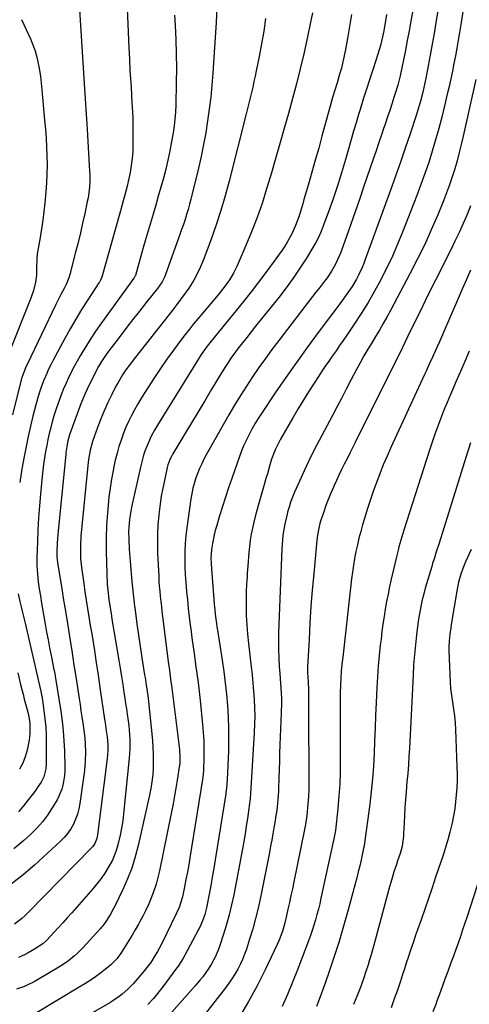
# Model space of a CAD drawing. Units: inches. Extents: x 1926682 to 1932042, y 437647 to 442978.
# Drawn here: x 1930971 to 1931197, y 439605 to 440100 of the extents above; entities that cross this region are included whole.
import ezdxf

# ---------------------------------------------------------------- set-up
doc = ezdxf.new("R2010")
doc.units = ezdxf.units.IN
doc.header["$MEASUREMENT"] = 0
doc.layers.add('7', color=7, linetype='Continuous')
doc.layers.add('8', color=7, linetype='Continuous')

msp = doc.modelspace()

# ---------------------------------------------------------------- linework, layer by layer
at = {"layer": '7', "color": 18}
for points in [[(1931024.05, 440129.37, 1858), (1931025.82, 440086.33, 1858), (1931026.09, 440080.45, 1858), (1931026.39, 440074.58, 1858), (1931026.74, 440068.71, 1858), (1931027.13, 440062.84, 1858), (1931027.23, 440061.44, 1858), (1931027.53, 440056.27, 1858), (1931027.76, 440051.1, 1858), (1931027.86, 440045.93, 1858), (1931027.89, 440040.75, 1858), (1931027.88, 440037.52, 1858), (1931027.75, 440033.97, 1858), (1931027.5, 440030.43, 1858), (1931027.04, 440026.91, 1858), (1931026.45, 440023.41, 1858), (1931025.52, 440018.92, 1858), (1931024.96, 440016.44, 1858), (1931024.33, 440013.98, 1858), (1931023.67, 440011.53, 1858), (1931022.97, 440009.08, 1858), (1931022.28, 440006.63, 1858), (1931021.6, 440004.18, 1858), (1931020.92, 440001.73, 1858), (1931012.66, 439971.85, 1858), (1931012.31, 439970.78, 1858), (1931011.59, 439969.25, 1858), (1931011.02, 439968.28, 1858), (1931010.72, 439967.8, 1858), (1931005.13, 439959.27, 1858), (1931002.1, 439954.5, 1858), (1930999.15, 439949.67, 1858), (1930996.33, 439944.76, 1858), (1930993.6, 439939.81, 1858), (1930987.84, 439929, 1858), (1930986.98, 439927.35, 1858), (1930985.33, 439924.02, 1858), (1930984.54, 439922.33, 1858), (1930983.07, 439918.91, 1858), (1930981.76, 439915.43, 1858), (1930980.86, 439912.8, 1858), (1930980.21, 439910.74, 1858), (1930979.06, 439906.56, 1858), (1930977.6, 439900.72, 1858), (1930976.39, 439895.68, 1858), (1930975.24, 439890.63, 1858), (1930974.18, 439885.56, 1858), (1930973.18, 439880.48, 1858), (1930972.03, 439874.3, 1858), (1930971.63, 439872.02, 1858), (1930970.98, 439867.45, 1858)], [(1931173.19, 440130.72, 1844), (1931167.58, 440099.51, 1844), (1931166.69, 440094.66, 1844), (1931165.77, 440089.81, 1844), (1931164.82, 440084.97, 1844), (1931163.83, 440080.13, 1844), (1931162.49, 440073.67, 1844), (1931162.15, 440072.07, 1844), (1931160.96, 440067.31, 1844), (1931159.56, 440062.61, 1844), (1931159.06, 440061.05, 1844), (1931157.97, 440057.75, 1844), (1931156.91, 440054.55, 1844), (1931155.85, 440051.35, 1844), (1931154.77, 440048.16, 1844), (1931153.69, 440044.97, 1844), (1931152.96, 440042.82, 1844), (1931151.5, 440038.55, 1844), (1931150.05, 440034.29, 1844), (1931148.6, 440030.02, 1844), (1931147.14, 440025.75, 1844), (1931143.81, 440015.94, 1844), (1931141.68, 440009.76, 1844), (1931139.54, 440003.58, 1844), (1931137.36, 439997.42, 1844), (1931135.16, 439991.26, 1844), (1931132.11, 439982.78, 1844), (1931130.58, 439979.03, 1844), (1931129.69, 439977.21, 1844), (1931127.71, 439973.68, 1844), (1931125.45, 439970.32, 1844), (1931124.23, 439968.7, 1844), (1931121.58, 439965.34, 1844), (1931119.86, 439963.16, 1844), (1931118.16, 439960.96, 1844), (1931116.46, 439958.76, 1844), (1931101.15, 439938.88, 1844), (1931097.76, 439934.39, 1844), (1931094.43, 439929.86, 1844), (1931091.19, 439925.27, 1844), (1931088.01, 439920.63, 1844), (1931084.92, 439915.93, 1844), (1931081.9, 439911.19, 1844), (1931078.99, 439906.38, 1844), (1931076.15, 439901.53, 1844), (1931065.94, 439883.61, 1844), (1931064.71, 439881.37, 1844), (1931063.53, 439879.09, 1844), (1931062.43, 439876.78, 1844), (1931061.39, 439874.45, 1844), (1931060.12, 439871.38, 1844), (1931059.5, 439869.69, 1844), (1931058.46, 439866.24, 1844), (1931058.03, 439864.49, 1844), (1931057.32, 439860.96, 1844), (1931057.03, 439859.17, 1844), (1931054.96, 439844.6, 1844), (1931054.49, 439840.69, 1844), (1931054.15, 439836.76, 1844), (1931053.98, 439832.83, 1844), (1931053.94, 439828.89, 1844), (1931054.03, 439824.94, 1844), (1931054.19, 439821, 1844), (1931054.45, 439817.06, 1844), (1931054.84, 439812.54, 1844), (1931055.27, 439808.31, 1844), (1931055.71, 439804.09, 1844), (1931056.2, 439799.87, 1844), (1931056.7, 439795.65, 1844), (1931056.93, 439793.81, 1844), (1931057.51, 439789.3, 1844), (1931058.11, 439784.79, 1844), (1931058.74, 439780.29, 1844), (1931059.4, 439775.8, 1844), (1931060.03, 439771.3, 1844), (1931060.63, 439766.79, 1844), (1931061.16, 439762.28, 1844), (1931061.64, 439757.76, 1844), (1931062.85, 439745.74, 1844), (1931063.19, 439741.67, 1844), (1931063.43, 439737.61, 1844), (1931063.52, 439733.54, 1844), (1931063.51, 439729.46, 1844), (1931063.38, 439722.4, 1844), (1931063.08, 439719.15, 1844), (1931062.91, 439718.07, 1844), (1931056.52, 439678.65, 1844), (1931055.9, 439674.99, 1844), (1931055.24, 439671.33, 1844), (1931054.53, 439667.68, 1844), (1931053.79, 439664.04, 1844), (1931052.73, 439659.02, 1844), (1931051.84, 439655.7, 1844), (1931051.06, 439653.54, 1844), (1931049.67, 439650.39, 1844), (1931042.2, 439635.19, 1844), (1931040.2, 439631.4, 1844), (1931039.13, 439629.55, 1844), (1931036.82, 439625.94, 1844), (1931034.26, 439622.52, 1844), (1931032.9, 439620.87, 1844), (1931027.99, 439615.22, 1844), (1931026.7, 439613.81, 1844), (1931025.37, 439612.46, 1844), (1931022.5, 439609.94, 1844), (1931020.99, 439608.79, 1844), (1931017.84, 439606.63, 1844), (1931016.21, 439605.64, 1844), (1930979.65, 439584.45, 1844)], [(1931070.03, 440106.54, 1854), (1931069.64, 440098.92, 1854), (1931069.2, 440091.31, 1854), (1931068.72, 440083.7, 1854), (1931068.04, 440073.41, 1854), (1931067.56, 440067.37, 1854), (1931066.98, 440061.35, 1854), (1931066.25, 440055.33, 1854), (1931065.42, 440049.34, 1854), (1931064.44, 440043.36, 1854), (1931063.36, 440037.4, 1854), (1931062.13, 440031.48, 1854), (1931060.79, 440025.57, 1854), (1931057.68, 440012.58, 1854), (1931057.03, 440009.99, 1854), (1931056.35, 440007.41, 1854), (1931055.62, 440004.84, 1854), (1931054.86, 440002.28, 1854), (1931054.05, 439999.74, 1854), (1931053.22, 439997.2, 1854), (1931052.36, 439994.67, 1854), (1931051.48, 439992.15, 1854), (1931044.3, 439972.01, 1854), (1931043.93, 439971.07, 1854), (1931042.59, 439968.34, 1854), (1931040.29, 439965, 1854), (1931034.59, 439957.93, 1854), (1931031.13, 439953.59, 1854), (1931027.69, 439949.22, 1854), (1931024.29, 439944.83, 1854), (1931020.93, 439940.4, 1854), (1931015.31, 439932.95, 1854), (1931014.46, 439931.79, 1854), (1931012.06, 439928.24, 1854), (1931010.6, 439925.78, 1854), (1931009.27, 439923.25, 1854), (1931004.85, 439914.31, 1854), (1931003.85, 439912.2, 1854), (1931002.02, 439907.91, 1854), (1931001.19, 439905.73, 1854), (1930996.65, 439893.21, 1854), (1930996.02, 439891.32, 1854), (1930995.24, 439888.44, 1854), (1930994.65, 439885.48, 1854), (1930994.22, 439882.48, 1854), (1930994.11, 439881.47, 1854), (1930990.26, 439843.02, 1854), (1930989.93, 439839.08, 1854), (1930989.81, 439837.12, 1854), (1930989.61, 439832.54, 1854), (1930989.66, 439829.87, 1854), (1930989.99, 439827.21, 1854), (1930991.32, 439818.91, 1854), (1930992.09, 439814.09, 1854), (1930992.86, 439809.28, 1854), (1930993.64, 439804.47, 1854), (1930994.41, 439799.65, 1854), (1930996.81, 439784.72, 1854), (1930997.1, 439782.87, 1854), (1930997.68, 439779.16, 1854), (1930998.25, 439775.44, 1854), (1930998.54, 439773.59, 1854), (1930999.11, 439769.88, 1854), (1931000.81, 439758.77, 1854), (1931001.28, 439755.67, 1854), (1931001.75, 439752.57, 1854), (1931002.2, 439749.48, 1854), (1931002.65, 439746.38, 1854), (1931003.32, 439741.57, 1854), (1931003.65, 439738.77, 1854), (1931003.9, 439735.96, 1854), (1931004.03, 439731.74, 1854), (1931003.95, 439727.32, 1854), (1931003.58, 439722.52, 1854), (1931003.27, 439720.12, 1854), (1931001.15, 439705.84, 1854), (1931000.62, 439703.17, 1854), (1930999.94, 439700.56, 1854), (1930999.02, 439698.01, 1854), (1930997.93, 439695.52, 1854), (1930996.61, 439693.16, 1854), (1930995.12, 439690.92, 1854), (1930993.39, 439688.85, 1854), (1930991.5, 439686.91, 1854), (1930978.46, 439674.88, 1854), (1930972.69, 439669.96, 1854), (1930966.7, 439665.37, 1854)], [(1931181.81, 440108.7, 1842), (1931180.12, 440098.81, 1842), (1931179.18, 440093.36, 1842), (1931178.21, 440087.91, 1842), (1931177.21, 440082.46, 1842), (1931176.19, 440077.02, 1842), (1931175, 440070.75, 1842), (1931174.54, 440068.45, 1842), (1931173.53, 440063.88, 1842), (1931172.39, 440059.34, 1842), (1931171.76, 440057.08, 1842), (1931170.38, 440052.61, 1842), (1931167.14, 440042.8, 1842), (1931164.75, 440035.69, 1842), (1931162.32, 440028.58, 1842), (1931159.83, 440021.5, 1842), (1931157.29, 440014.44, 1842), (1931144.63, 439979.62, 1842), (1931143.85, 439977.6, 1842), (1931143.03, 439975.59, 1842), (1931141.2, 439971.67, 1842), (1931140.17, 439969.72, 1842), (1931138, 439966.07, 1842), (1931135.6, 439962.55, 1842), (1931134.37, 439960.82, 1842), (1931131.85, 439957.39, 1842), (1931120.98, 439942.84, 1842), (1931115.46, 439935.35, 1842), (1931110.02, 439927.8, 1842), (1931104.69, 439920.17, 1842), (1931099.43, 439912.5, 1842), (1931092.44, 439902.12, 1842), (1931090.78, 439899.56, 1842), (1931089.19, 439896.96, 1842), (1931087.68, 439894.31, 1842), (1931086.24, 439891.63, 1842), (1931084.91, 439888.89, 1842), (1931083.64, 439886.12, 1842), (1931082.5, 439883.29, 1842), (1931081.42, 439880.44, 1842), (1931077.55, 439869.48, 1842), (1931075.94, 439864.78, 1842), (1931074.37, 439860.08, 1842), (1931072.86, 439855.35, 1842), (1931071.41, 439850.61, 1842), (1931069.83, 439845.34, 1842), (1931069.24, 439843.21, 1842), (1931068.69, 439841.07, 1842), (1931067.82, 439836.73, 1842), (1931067.35, 439833.73, 1842), (1931067.09, 439829.59, 1842), (1931067.16, 439826.81, 1842), (1931067.33, 439824.05, 1842), (1931068.74, 439806.41, 1842), (1931068.88, 439804.75, 1842), (1931069.41, 439799.79, 1842), (1931069.83, 439796.49, 1842), (1931070.07, 439794.85, 1842), (1931070.32, 439793.2, 1842), (1931072.7, 439778.04, 1842), (1931073.53, 439772.35, 1842), (1931074.27, 439766.64, 1842), (1931074.88, 439760.93, 1842), (1931075.4, 439755.2, 1842), (1931075.75, 439749.46, 1842), (1931075.97, 439743.72, 1842), (1931075.98, 439737.97, 1842), (1931075.85, 439732.22, 1842), (1931075.28, 439718.01, 1842), (1931074.87, 439713.47, 1842), (1931074.62, 439711.67, 1842), (1931074.48, 439710.77, 1842), (1931068.33, 439672.36, 1842), (1931067.76, 439668.9, 1842), (1931067.16, 439665.45, 1842), (1931066.52, 439662, 1842), (1931065.86, 439658.55, 1842), (1931065.17, 439655.03, 1842), (1931064.81, 439653.36, 1842), (1931063.94, 439650.06, 1842), (1931062.85, 439646.82, 1842), (1931061.5, 439643.69, 1842), (1931060.72, 439642.16, 1842), (1931054, 439629.68, 1842), (1931052.93, 439627.79, 1842), (1931050.6, 439624.14, 1842), (1931049.35, 439622.37, 1842), (1931043.42, 439614.39, 1842), (1931040.84, 439611.09, 1842), (1931038.15, 439607.88, 1842), (1931035.31, 439604.81, 1842)], [(1930971.91, 440100.36, 1862), (1930976.37, 440090.67, 1862), (1930977.64, 440087.63, 1862), (1930978.75, 440084.54, 1862), (1930979.62, 440081.37, 1862), (1930980.33, 440078.15, 1862), (1930980.88, 440074.88, 1862), (1930981.37, 440071.61, 1862), (1930981.77, 440068.33, 1862), (1930982.11, 440065.03, 1862), (1930983.5, 440049.75, 1862), (1930983.87, 440045.25, 1862), (1930984.19, 440040.74, 1862), (1930984.44, 440036.23, 1862), (1930984.63, 440031.72, 1862), (1930984.7, 440027.21, 1862), (1930984.65, 440022.7, 1862), (1930984.44, 440018.19, 1862), (1930984.11, 440013.69, 1862), (1930983.6, 440008.06, 1862), (1930983.14, 440003.68, 1862), (1930982.61, 439999.32, 1862), (1930981.97, 439994.97, 1862), (1930981.25, 439990.63, 1862), (1930979.95, 439983.36, 1862), (1930979.83, 439982.66, 1862), (1930979.52, 439979.84, 1862), (1930979.49, 439975.47, 1862), (1930979.36, 439971.81, 1862), (1930978.88, 439968.19, 1862), (1930977.91, 439963.98, 1862), (1930976.62, 439960.21, 1862), (1930965.38, 439931.97, 1862)], [(1931048.72, 440102.46, 1856), (1931049.04, 440097.39, 1856), (1931049.4, 440090.22, 1856), (1931049.64, 440083.04, 1856), (1931049.7, 440075.86, 1856), (1931049.64, 440068.67, 1856), (1931049.39, 440057.33, 1856), (1931049.24, 440053.81, 1856), (1931048.98, 440050.3, 1856), (1931048.56, 440046.81, 1856), (1931048.04, 440043.33, 1856), (1931047.27, 440038.9, 1856), (1931046.39, 440034.28, 1856), (1931045.43, 440029.67, 1856), (1931044.34, 440025.1, 1856), (1931043.16, 440020.55, 1856), (1931041.9, 440016.01, 1856), (1931040.63, 440011.48, 1856), (1931039.33, 440006.96, 1856), (1931038.02, 440002.44, 1856), (1931034.1, 439989.08, 1856), (1931033.23, 439986.1, 1856), (1931032.37, 439983.13, 1856), (1931031.52, 439980.15, 1856), (1931030.67, 439977.16, 1856), (1931029.09, 439971.57, 1856), (1931029.03, 439971.38, 1856), (1931028.89, 439971.03, 1856), (1931028.51, 439970.37, 1856), (1931028.4, 439970.21, 1856), (1931011.3, 439946.58, 1856), (1931008.94, 439943.22, 1856), (1931006.65, 439939.82, 1856), (1931004.46, 439936.36, 1856), (1931002.33, 439932.85, 1856), (1931001.32, 439931.12, 1856), (1930999.79, 439928.42, 1856), (1930998.3, 439925.7, 1856), (1930996.89, 439922.94, 1856), (1930995.53, 439920.15, 1856), (1930994.25, 439917.32, 1856), (1930993.03, 439914.48, 1856), (1930991.89, 439911.59, 1856), (1930990.8, 439908.69, 1856), (1930990.14, 439906.83, 1856), (1930989.14, 439903.92, 1856), (1930988.2, 439900.98, 1856), (1930987.35, 439898.02, 1856), (1930986.55, 439895.05, 1856), (1930985.82, 439892.05, 1856), (1930985.15, 439889.04, 1856), (1930984.54, 439886.02, 1856), (1930983.98, 439882.99, 1856), (1930983.46, 439879.79, 1856), (1930983, 439876.69, 1856), (1930982.61, 439873.57, 1856), (1930982.27, 439870.45, 1856), (1930981.41, 439861.62, 1856), (1930980.88, 439855.62, 1856), (1930980.44, 439849.62, 1856), (1930980.11, 439843.61, 1856), (1930979.87, 439837.59, 1856), (1930979.63, 439829.6, 1856), (1930979.63, 439825.56, 1856), (1930979.85, 439821.52, 1856), (1930980.06, 439819.29, 1856), (1930980.26, 439817.49, 1856), (1930980.77, 439813.92, 1856), (1930981.35, 439810.35, 1856), (1930981.95, 439806.79, 1856), (1930983.79, 439796.1, 1856), (1930984.49, 439792.15, 1856), (1930985.21, 439788.21, 1856), (1930985.97, 439784.27, 1856), (1930986.76, 439780.33, 1856), (1930988.2, 439773.3, 1856), (1930988.29, 439772.88, 1856), (1930988.64, 439771.23, 1856), (1930988.8, 439770.4, 1856), (1930988.87, 439769.99, 1856), (1930991.64, 439752.33, 1856), (1930992.31, 439747.39, 1856), (1930992.85, 439742.43, 1856), (1930993.2, 439737.45, 1856), (1930993.42, 439732.46, 1856), (1930993.62, 439724.21, 1856), (1930993.63, 439722.47, 1856), (1930993.5, 439719.85, 1856), (1930992.62, 439715.11, 1856), (1930992.1, 439713.21, 1856), (1930990.67, 439709.58, 1856), (1930989.75, 439707.84, 1856), (1930987.32, 439703.72, 1856), (1930984.94, 439700.09, 1856), (1930982.36, 439696.62, 1856), (1930979.48, 439693.4, 1856), (1930976.39, 439690.34, 1856), (1930973.04, 439687.32, 1856), (1930967.97, 439683.12, 1856)], [(1931094.54, 440100.91, 1852), (1931093.61, 440094.51, 1852), (1931092.51, 440088.14, 1852), (1931091.29, 440081.78, 1852), (1931089.81, 440074.56, 1852), (1931089.24, 440071.83, 1852), (1931088.67, 440069.11, 1852), (1931088.07, 440066.39, 1852), (1931087.46, 440063.67, 1852), (1931086.83, 440060.95, 1852), (1931086.19, 440058.24, 1852), (1931085.52, 440055.54, 1852), (1931084.85, 440052.84, 1852), (1931076.23, 440018.98, 1852), (1931074.23, 440011.62, 1852), (1931072.08, 440004.3, 1852), (1931069.7, 439997.05, 1852), (1931067.16, 439989.86, 1852), (1931063.51, 439979.98, 1852), (1931061.71, 439975.6, 1852), (1931060.7, 439973.46, 1852), (1931058.48, 439969.29, 1852), (1931055.98, 439965.27, 1852), (1931054.64, 439963.32, 1852), (1931051.83, 439959.44, 1852), (1931049.93, 439956.89, 1852), (1931048, 439954.36, 1852), (1931046.04, 439951.86, 1852), (1931029.11, 439930.54, 1852), (1931026.42, 439927.02, 1852), (1931023.85, 439923.41, 1852), (1931022.64, 439921.56, 1852), (1931020.38, 439917.76, 1852), (1931019.33, 439915.81, 1852), (1931017.23, 439911.71, 1852), (1931015.25, 439907.65, 1852), (1931013.39, 439903.55, 1852), (1931011.7, 439899.37, 1852), (1931010.12, 439895.14, 1852), (1931007.64, 439888.07, 1852), (1931006.35, 439883.61, 1852), (1931005.51, 439879.03, 1852), (1931005.31, 439877.49, 1852), (1931005.14, 439875.95, 1852), (1931001.77, 439840.46, 1852), (1931001.49, 439835.92, 1852), (1931001.46, 439833.65, 1852), (1931001.6, 439829.1, 1852), (1931002.01, 439824.57, 1852), (1931002.31, 439822.31, 1852), (1931003.14, 439816.69, 1852), (1931003.77, 439812.45, 1852), (1931004.42, 439808.21, 1852), (1931005.09, 439803.98, 1852), (1931005.77, 439799.75, 1852), (1931006.46, 439795.52, 1852), (1931007.15, 439791.29, 1852), (1931007.83, 439787.06, 1852), (1931008.5, 439782.83, 1852), (1931008.71, 439781.51, 1852), (1931009.48, 439776.62, 1852), (1931010.22, 439771.73, 1852), (1931010.95, 439766.83, 1852), (1931011.66, 439761.94, 1852), (1931013.6, 439748.36, 1852), (1931013.87, 439746.42, 1852), (1931014.42, 439742.55, 1852), (1931014.87, 439739.45, 1852), (1931015.25, 439735.38, 1852), (1931015.29, 439732.66, 1852), (1931015, 439728.59, 1852), (1931010.15, 439690.22, 1852), (1931009.79, 439688.39, 1852), (1931008.74, 439685.81, 1852), (1931007.71, 439684.28, 1852), (1931007.1, 439683.58, 1852), (1930975.4, 439651.2, 1852), (1930973.73, 439649.59, 1852), (1930972, 439648.05, 1852), (1930968.33, 439645.23, 1852)], [(1931137.7, 440102.83, 1848), (1931136.75, 440096.85, 1848), (1931135.73, 440090.88, 1848), (1931134.73, 440085.28, 1848), (1931134.11, 440082.14, 1848), (1931133.41, 440079.01, 1848), (1931132.61, 440075.91, 1848), (1931131.74, 440072.83, 1848), (1931131, 440070.39, 1848), (1931130.44, 440068.54, 1848), (1931129.32, 440064.85, 1848), (1931128.22, 440061.15, 1848), (1931127.68, 440059.29, 1848), (1931126.64, 440055.57, 1848), (1931122.87, 440041.63, 1848), (1931121.22, 440035.58, 1848), (1931119.54, 440029.52, 1848), (1931117.82, 440023.48, 1848), (1931116.07, 440017.45, 1848), (1931113.83, 440009.76, 1848), (1931113.18, 440007.58, 1848), (1931112.53, 440005.4, 1848), (1931111.18, 440001.05, 1848), (1931109.64, 439996.78, 1848), (1931107.69, 439992.45, 1848), (1931105.42, 439988.29, 1848), (1931104.15, 439986.29, 1848), (1931102.81, 439984.33, 1848), (1931098.38, 439978.14, 1848), (1931094.74, 439973.14, 1848), (1931091.04, 439968.19, 1848), (1931087.24, 439963.31, 1848), (1931083.39, 439958.48, 1848), (1931070.81, 439943.01, 1848), (1931070.09, 439942.13, 1848), (1931068.65, 439940.39, 1848), (1931066.5, 439937.77, 1848), (1931065.14, 439935.97, 1848), (1931064.32, 439934.86, 1848), (1931062.22, 439931.88, 1848), (1931060.25, 439928.82, 1848), (1931040.69, 439897.09, 1848), (1931038.75, 439893.81, 1848), (1931036.95, 439890.45, 1848), (1931036.12, 439888.74, 1848), (1931034.64, 439885.23, 1848), (1931033.9, 439883.13, 1848), (1931033.27, 439881.16, 1848), (1931032.17, 439877.19, 1848), (1931031.69, 439875.18, 1848), (1931027.17, 439854.97, 1848), (1931026.77, 439852.96, 1848), (1931026.14, 439848.9, 1848), (1931025.78, 439844.81, 1848), (1931025.71, 439842.76, 1848), (1931025.79, 439838.66, 1848), (1931026.05, 439833.93, 1848), (1931026.31, 439829.85, 1848), (1931026.6, 439825.77, 1848), (1931026.94, 439821.69, 1848), (1931027.32, 439817.61, 1848), (1931027.97, 439811.16, 1848), (1931028.42, 439806.94, 1848), (1931028.63, 439805.25, 1848), (1931028.75, 439804.41, 1848), (1931030.02, 439795.22, 1848), (1931030.66, 439790.67, 1848), (1931031.32, 439786.12, 1848), (1931032.01, 439781.58, 1848), (1931032.72, 439777.04, 1848), (1931033.74, 439770.68, 1848), (1931033.95, 439769.32, 1848), (1931034.38, 439766.6, 1848), (1931034.87, 439763.4, 1848), (1931035.49, 439758.95, 1848), (1931035.69, 439757.16, 1848), (1931037.65, 439737.56, 1848), (1931037.92, 439734.11, 1848), (1931038.09, 439730.67, 1848), (1931038.12, 439727.22, 1848), (1931038.05, 439723.77, 1848), (1931037.81, 439720.33, 1848), (1931037.45, 439716.9, 1848), (1931036.91, 439713.5, 1848), (1931036.24, 439710.11, 1848), (1931030.53, 439684.75, 1848), (1931029.04, 439679.06, 1848), (1931027.3, 439673.46, 1848), (1931025.17, 439667.99, 1848), (1931022.8, 439662.61, 1848), (1931018.73, 439654.2, 1848), (1931018.17, 439653.11, 1848), (1931016.37, 439649.9, 1848), (1931013.94, 439646.11, 1848), (1931012.73, 439644.45, 1848), (1931012.08, 439643.66, 1848), (1931011.41, 439642.89, 1848), (1931002.69, 439633.3, 1848), (1930999.98, 439630.54, 1848), (1930998.54, 439629.25, 1848), (1930995.51, 439626.84, 1848), (1930992.33, 439624.64, 1848), (1930990.69, 439623.61, 1848), (1930979.85, 439617.13, 1848), (1930978.18, 439616.19, 1848), (1930974.73, 439614.5, 1848), (1930972.95, 439613.76, 1848), (1930969.31, 439612.52, 1848)], [(1931155.23, 440102.92, 1846), (1931153.91, 440094.7, 1846), (1931153.37, 440091.7, 1846), (1931152.3, 440087.25, 1846), (1931150.98, 440082.87, 1846), (1931148.56, 440075.59, 1846), (1931146.88, 440070.49, 1846), (1931145.23, 440065.39, 1846), (1931143.61, 440060.27, 1846), (1931142.03, 440055.15, 1846), (1931141.25, 440052.62, 1846), (1931139.99, 440048.42, 1846), (1931138.74, 440044.21, 1846), (1931137.53, 440040, 1846), (1931136.34, 440035.77, 1846), (1931134.7, 440029.86, 1846), (1931132.77, 440023.22, 1846), (1931130.72, 440016.62, 1846), (1931128.5, 440010.07, 1846), (1931126.17, 440003.55, 1846), (1931123.39, 439996.07, 1846), (1931122.29, 439993.36, 1846), (1931121.09, 439990.7, 1846), (1931119.74, 439988.12, 1846), (1931118.28, 439985.58, 1846), (1931115.03, 439980.27, 1846), (1931111.78, 439975.18, 1846), (1931108.4, 439970.18, 1846), (1931104.84, 439965.31, 1846), (1931101.14, 439960.53, 1846), (1931091.73, 439948.81, 1846), (1931089.5, 439946.03, 1846), (1931087.28, 439943.24, 1846), (1931085.07, 439940.44, 1846), (1931082.87, 439937.64, 1846), (1931080.79, 439934.99, 1846), (1931078.53, 439931.99, 1846), (1931077.45, 439930.46, 1846), (1931075.36, 439927.34, 1846), (1931074.34, 439925.76, 1846), (1931072.37, 439922.57, 1846), (1931067.27, 439914.08, 1846), (1931063.95, 439908.55, 1846), (1931060.63, 439903.02, 1846), (1931057.31, 439897.49, 1846), (1931053.99, 439891.95, 1846), (1931047.97, 439881.92, 1846), (1931047.37, 439880.88, 1846), (1931046.54, 439879.28, 1846), (1931045.47, 439876.27, 1846), (1931045.3, 439875.64, 1846), (1931045.15, 439875.01, 1846), (1931043.67, 439868.45, 1846), (1931042.86, 439864.53, 1846), (1931042.13, 439860.59, 1846), (1931041.54, 439856.62, 1846), (1931041.04, 439852.65, 1846), (1931040.86, 439851.04, 1846), (1931040.45, 439846.25, 1846), (1931040.19, 439841.45, 1846), (1931040.16, 439836.65, 1846), (1931040.27, 439831.84, 1846), (1931040.81, 439820.3, 1846), (1931040.95, 439817.76, 1846), (1931041.12, 439815.22, 1846), (1931041.34, 439812.68, 1846), (1931041.59, 439810.15, 1846), (1931041.87, 439807.62, 1846), (1931042.16, 439805.09, 1846), (1931042.46, 439802.56, 1846), (1931042.78, 439800.03, 1846), (1931045.81, 439775.98, 1846), (1931046.2, 439772.97, 1846), (1931046.82, 439768.45, 1846), (1931047.41, 439763.92, 1846), (1931051.14, 439734.36, 1846), (1931051.28, 439733.04, 1846), (1931051.48, 439729.08, 1846), (1931051.43, 439725.9, 1846), (1931051.36, 439725.36, 1846), (1931050.16, 439717.7, 1846), (1931049.51, 439713.7, 1846), (1931048.82, 439709.7, 1846), (1931048.07, 439705.71, 1846), (1931047.29, 439701.73, 1846), (1931041.21, 439672.05, 1846), (1931040.42, 439668.65, 1846), (1931039.51, 439665.29, 1846), (1931038.41, 439661.98, 1846), (1931037.19, 439658.71, 1846), (1931035.82, 439655.5, 1846), (1931034.37, 439652.32, 1846), (1931032.8, 439649.21, 1846), (1931031.15, 439646.13, 1846), (1931030.6, 439645.16, 1846), (1931029.05, 439642.43, 1846), (1931027.47, 439639.72, 1846), (1931025.85, 439637.03, 1846), (1931024.21, 439634.35, 1846), (1931022.48, 439631.56, 1846), (1931019.87, 439627.93, 1846), (1931016.8, 439624.67, 1846), (1931015.67, 439623.69, 1846), (1931011.71, 439620.66, 1846), (1931009.08, 439618.75, 1846), (1931006.42, 439616.9, 1846), (1931003.69, 439615.14, 1846), (1931000.93, 439613.43, 1846), (1930979.74, 439600.79, 1846)], [(1931200.26, 440070.15, 1838), (1931193.88, 440041.7, 1838), (1931192.91, 440037.55, 1838), (1931191.88, 440033.43, 1838), (1931190.77, 440029.32, 1838), (1931189.61, 440025.22, 1838), (1931188.34, 440021.16, 1838), (1931186.99, 440017.13, 1838), (1931185.52, 440013.14, 1838), (1931183.96, 440009.18, 1838), (1931181.03, 440002.04, 1838), (1931177.83, 439994.58, 1838), (1931174.49, 439987.19, 1838), (1931170.93, 439979.9, 1838), (1931167.23, 439972.67, 1838), (1931157.31, 439953.98, 1838), (1931155.5, 439950.66, 1838), (1931153.66, 439947.36, 1838), (1931151.76, 439944.11, 1838), (1931149.81, 439940.87, 1838), (1931147.88, 439937.74, 1838), (1931145.87, 439934.42, 1838), (1931143.92, 439931.08, 1838), (1931142.02, 439927.7, 1838), (1931140.2, 439924.28, 1838), (1931137.4, 439918.87, 1838), (1931135.1, 439914.44, 1838), (1931132.79, 439910.02, 1838), (1931130.47, 439905.61, 1838), (1931128.15, 439901.2, 1838), (1931121.43, 439888.52, 1838), (1931118.82, 439883.46, 1838), (1931116.29, 439878.37, 1838), (1931113.87, 439873.22, 1838), (1931111.53, 439868.03, 1838), (1931109.11, 439862.52, 1838), (1931108.09, 439860.04, 1838), (1931107.14, 439857.54, 1838), (1931106.31, 439855, 1838), (1931105.56, 439852.44, 1838), (1931105.32, 439851.54, 1838), (1931104.3, 439847.24, 1838), (1931103.55, 439842.88, 1838), (1931103.27, 439840.69, 1838), (1931102.88, 439836.28, 1838), (1931102.76, 439834.07, 1838), (1931101.06, 439791.85, 1838), (1931100.97, 439787.61, 1838), (1931100.98, 439783.36, 1838), (1931101.15, 439779.12, 1838), (1931101.42, 439774.87, 1838), (1931101.71, 439771.36, 1838), (1931101.9, 439768.88, 1838), (1931102.24, 439763.91, 1838), (1931102.49, 439758.93, 1838), (1931102.54, 439756.44, 1838), (1931102.45, 439751.46, 1838), (1931101.78, 439735.44, 1838), (1931101.61, 439731.31, 1838), (1931101.46, 439727.18, 1838), (1931101.32, 439723.05, 1838), (1931101.19, 439718.91, 1838), (1931101.04, 439713.53, 1838), (1931100.99, 439712.09, 1838), (1931100.75, 439707.78, 1838), (1931100.61, 439706.16, 1838), (1931100.15, 439702.41, 1838), (1931099.75, 439699.93, 1838), (1931099.55, 439698.69, 1838), (1931099.34, 439697.44, 1838), (1931098.72, 439693.72, 1838), (1931098.18, 439690.62, 1838), (1931097.62, 439687.52, 1838), (1931097.04, 439684.43, 1838), (1931096.44, 439681.34, 1838), (1931091.91, 439658.54, 1838), (1931090.77, 439653.27, 1838), (1931089.51, 439648.03, 1838), (1931088.07, 439642.84, 1838), (1931086.51, 439637.68, 1838), (1931084.92, 439632.71, 1838), (1931083.99, 439630.09, 1838), (1931082.97, 439627.51, 1838), (1931081.8, 439624.99, 1838), (1931080.53, 439622.52, 1838), (1931079.13, 439620.11, 1838), (1931077.66, 439617.75, 1838), (1931076.08, 439615.47, 1838), (1931074.42, 439613.23, 1838), (1931039.89, 439568.84, 1838)], [(1931197.59, 440006.58, 1836), (1931195.78, 440002.27, 1836), (1931193.83, 439997.76, 1836), (1931191.82, 439993.28, 1836), (1931189.72, 439988.85, 1836), (1931187.57, 439984.44, 1836), (1931179.9, 439969.14, 1836), (1931177.3, 439963.94, 1836), (1931174.72, 439958.74, 1836), (1931172.15, 439953.52, 1836), (1931169.6, 439948.3, 1836), (1931165.9, 439940.71, 1836), (1931164.51, 439937.84, 1836), (1931163.14, 439934.96, 1836), (1931161.76, 439932.09, 1836), (1931160.35, 439929.23, 1836), (1931139.57, 439887.56, 1836), (1931138.21, 439884.83, 1836), (1931136.84, 439882.1, 1836), (1931135.47, 439879.37, 1836), (1931134.1, 439876.65, 1836), (1931132.74, 439873.91, 1836), (1931131.42, 439871.16, 1836), (1931130.13, 439868.4, 1836), (1931128.88, 439865.61, 1836), (1931128.64, 439865.08, 1836), (1931127.32, 439862, 1836), (1931126.07, 439858.9, 1836), (1931124.9, 439855.77, 1836), (1931123.78, 439852.62, 1836), (1931122.21, 439847.95, 1836), (1931121.84, 439846.79, 1836), (1931121.22, 439844.43, 1836), (1931120.55, 439840.84, 1836), (1931120.27, 439838.41, 1836), (1931118.71, 439821.55, 1836), (1931118, 439813.28, 1836), (1931117.36, 439805.01, 1836), (1931116.83, 439796.73, 1836), (1931116.36, 439788.44, 1836), (1931115.68, 439774.67, 1836), (1931115.62, 439771.87, 1836), (1931115.88, 439767.09, 1836), (1931116.1, 439762.94, 1836), (1931116.11, 439761.28, 1836), (1931116.08, 439758.36, 1836), (1931116.07, 439756.07, 1836), (1931116.07, 439751.48, 1836), (1931116.08, 439749.19, 1836), (1931116.35, 439720.68, 1836), (1931116.33, 439716.91, 1836), (1931116.24, 439713.13, 1836), (1931116.03, 439709.36, 1836), (1931115.75, 439705.59, 1836), (1931115.24, 439699.84, 1836), (1931114.58, 439695.43, 1836), (1931114.24, 439693.67, 1836), (1931114.06, 439692.8, 1836), (1931108.7, 439666.51, 1836), (1931107.99, 439663.06, 1836), (1931107.27, 439659.61, 1836), (1931106.53, 439656.16, 1836), (1931105.78, 439652.72, 1836), (1931105.1, 439649.59, 1836), (1931104.2, 439645.85, 1836), (1931103.14, 439642.15, 1836), (1931101.88, 439638.53, 1836), (1931101.15, 439636.75, 1836), (1931100.36, 439635, 1836), (1931094.3, 439622.23, 1836), (1931090.26, 439614.21, 1836), (1931085.99, 439606.32, 1836), (1931081.37, 439598.63, 1836)], [(1931197.56, 439974.23, 1834), (1931195.43, 439969.5, 1834), (1931193.34, 439964.75, 1834), (1931191.27, 439960, 1834), (1931184.23, 439943.72, 1834), (1931183.39, 439941.79, 1834), (1931181.72, 439937.93, 1834), (1931180.72, 439935.64, 1834), (1931179.95, 439933.9, 1834), (1931178.4, 439930.42, 1834), (1931176.82, 439926.95, 1834), (1931175.23, 439923.48, 1834), (1931174.43, 439921.75, 1834), (1931157.53, 439884.97, 1834), (1931155.59, 439880.63, 1834), (1931153.71, 439876.25, 1834), (1931151.93, 439871.84, 1834), (1931150.21, 439867.41, 1834), (1931148.59, 439862.93, 1834), (1931147.04, 439858.44, 1834), (1931145.58, 439853.91, 1834), (1931144.2, 439849.36, 1834), (1931143.27, 439846.18, 1834), (1931142.33, 439842.82, 1834), (1931141.45, 439839.45, 1834), (1931140.66, 439836.06, 1834), (1931139.93, 439832.65, 1834), (1931139.28, 439829.23, 1834), (1931138.69, 439825.79, 1834), (1931138.2, 439822.35, 1834), (1931137.76, 439818.89, 1834), (1931133.29, 439779.49, 1834), (1931132.91, 439776.04, 1834), (1931132.56, 439772.58, 1834), (1931132.28, 439769.12, 1834), (1931132.12, 439765.65, 1834), (1931132.02, 439761.21, 1834), (1931131.98, 439758.58, 1834), (1931131.97, 439755.94, 1834), (1931131.97, 439753.3, 1834), (1931132.09, 439727.9, 1834), (1931132.02, 439721.78, 1834), (1931131.81, 439715.66, 1834), (1931131.4, 439709.55, 1834), (1931130.86, 439703.44, 1834), (1931129.67, 439692.31, 1834), (1931128.92, 439688.1, 1834), (1931122.35, 439658.21, 1834), (1931121.73, 439655.5, 1834), (1931121.07, 439652.8, 1834), (1931120.36, 439650.11, 1834), (1931119.61, 439647.42, 1834), (1931118.81, 439644.76, 1834), (1931117.97, 439642.1, 1834), (1931117.06, 439639.47, 1834), (1931116.12, 439636.86, 1834), (1931112.95, 439628.41, 1834), (1931110.56, 439622.18, 1834), (1931108.08, 439616, 1834), (1931105.5, 439609.85, 1834), (1931102.84, 439603.74, 1834)], [(1931196.92, 439933.52, 1832), (1931194.66, 439928.37, 1832), (1931192.42, 439923.22, 1832), (1931190.18, 439918.07, 1832), (1931189.1, 439915.58, 1832), (1931187.43, 439911.66, 1832), (1931185.78, 439907.73, 1832), (1931184.18, 439903.77, 1832), (1931182.61, 439899.8, 1832), (1931181.1, 439895.82, 1832), (1931179.64, 439891.81, 1832), (1931178.25, 439887.78, 1832), (1931176.92, 439883.73, 1832), (1931164.01, 439843.38, 1832), (1931163.49, 439841.72, 1832), (1931162.49, 439838.39, 1832), (1931161.54, 439835.05, 1832), (1931161.09, 439833.37, 1832), (1931160.27, 439829.99, 1832), (1931157.68, 439818.78, 1832), (1931156.85, 439815.05, 1832), (1931156.07, 439811.3, 1832), (1931155.37, 439807.54, 1832), (1931154.71, 439803.77, 1832), (1931154.11, 439799.99, 1832), (1931153.54, 439796.21, 1832), (1931153.03, 439792.42, 1832), (1931152.55, 439788.62, 1832), (1931152.19, 439785.61, 1832), (1931151.62, 439780.3, 1832), (1931151.13, 439774.99, 1832), (1931150.75, 439769.66, 1832), (1931150.46, 439764.33, 1832), (1931150.12, 439756.58, 1832), (1931149.84, 439750.19, 1832), (1931149.58, 439743.81, 1832), (1931149.32, 439737.42, 1832), (1931149.07, 439731.04, 1832), (1931148.73, 439724.66, 1832), (1931148.27, 439718.29, 1832), (1931147.64, 439711.94, 1832), (1931146.87, 439705.6, 1832), (1931144.08, 439684.8, 1832), (1931143.99, 439684.27, 1832), (1931143.85, 439683.56, 1832), (1931143.81, 439683.39, 1832), (1931142.54, 439677.63, 1832), (1931141.85, 439674.59, 1832), (1931141.13, 439671.55, 1832), (1931140.37, 439668.52, 1832), (1931139.58, 439665.49, 1832), (1931136.05, 439652.39, 1832), (1931133.74, 439644.17, 1832), (1931131.31, 439636, 1832), (1931128.69, 439627.88, 1832), (1931125.94, 439619.81, 1832), (1931123.76, 439613.64, 1832), (1931121.95, 439608.7, 1832), (1931120.05, 439603.79, 1832)], [(1931197.77, 439833.7, 1828), (1931195.03, 439827.46, 1828), (1931193.67, 439824.14, 1828), (1931192.48, 439820.75, 1828), (1931191.51, 439817.29, 1828), (1931190.79, 439813.78, 1828), (1931187.81, 439795.94, 1828), (1931187.56, 439794.32, 1828), (1931187.11, 439791.08, 1828), (1931186.77, 439787.82, 1828), (1931186.65, 439784.56, 1828), (1931186.67, 439782.92, 1828), (1931187.06, 439770.67, 1828), (1931187.25, 439767.2, 1828), (1931187.54, 439763.74, 1828), (1931187.98, 439760.3, 1828), (1931188.51, 439756.87, 1828), (1931189.05, 439753.44, 1828), (1931189.5, 439749.99, 1828), (1931189.8, 439746.54, 1828), (1931190, 439743.07, 1828), (1931190.68, 439724.38, 1828), (1931190.75, 439720.84, 1828), (1931190.74, 439717.3, 1828), (1931190.6, 439713.76, 1828), (1931190.38, 439710.22, 1828), (1931190.03, 439706.7, 1828), (1931189.58, 439703.19, 1828), (1931188.97, 439699.7, 1828), (1931188.27, 439696.23, 1828), (1931187.13, 439691.48, 1828), (1931186.12, 439687.63, 1828), (1931184.98, 439683.8, 1828), (1931183.77, 439680, 1828), (1931180.01, 439668.79, 1828), (1931178.21, 439663.44, 1828), (1931176.39, 439658.1, 1828), (1931174.54, 439652.77, 1828), (1931172.68, 439647.45, 1828), (1931170.9, 439642.39, 1828), (1931169.92, 439639.59, 1828), (1931168.96, 439636.8, 1828), (1931168.01, 439633.99, 1828), (1931167.08, 439631.18, 1828), (1931166.15, 439628.37, 1828), (1931165.23, 439625.56, 1828), (1931164.32, 439622.75, 1828), (1931163.4, 439619.93, 1828), (1931162.31, 439616.56, 1828), (1931160.81, 439612.07, 1828), (1931159.24, 439607.61, 1828), (1931157.58, 439603.18, 1828)], [(1930970.22, 439811.33, 1858), (1930971.09, 439807.52, 1858), (1930971.74, 439804.79, 1858), (1930972.38, 439802.07, 1858), (1930973.01, 439799.34, 1858), (1930973.65, 439796.61, 1858), (1930979.88, 439769.62, 1858), (1930980.21, 439768.17, 1858), (1930980.89, 439765.27, 1858), (1930981.55, 439762.36, 1858), (1930982.35, 439757.96, 1858), (1930983.13, 439752.66, 1858), (1930983.65, 439748.52, 1858), (1930984.04, 439744.38, 1858), (1930984.24, 439740.22, 1858), (1930984.32, 439736.06, 1858), (1930984.29, 439725.58, 1858), (1930984.14, 439723.42, 1858), (1930983.03, 439719.25, 1858), (1930981.7, 439716.73, 1858), (1930980.16, 439714.31, 1858), (1930978.5, 439711.98, 1858), (1930975.28, 439707.68, 1858), (1930972.91, 439704.69, 1858), (1930970.44, 439701.8, 1858)], [(1931207.71, 439685.98, 1826), (1931195.78, 439649.13, 1826), (1931194.68, 439645.77, 1826), (1931193.56, 439642.42, 1826), (1931192.42, 439639.07, 1826), (1931191.27, 439635.73, 1826), (1931190.09, 439632.4, 1826), (1931188.9, 439629.07, 1826), (1931187.7, 439625.75, 1826), (1931186.1, 439621.41, 1826), (1931184.69, 439617.58, 1826), (1931183.28, 439613.75, 1826), (1931181.88, 439609.92, 1826), (1931180.48, 439606.09, 1826), (1931180.19, 439605.29, 1826), (1931178.61, 439601.06, 1826)]]:
    msp.add_polyline3d(points, dxfattribs=at)
at = {"layer": '8', "color": 18}
for points in [[(1931000.7, 440110.71, 1860), (1931003.59, 440065.55, 1860), (1931003.76, 440062.99, 1860), (1931003.92, 440060.44, 1860), (1931004.08, 440057.88, 1860), (1931004.25, 440055.33, 1860), (1931004.41, 440052.77, 1860), (1931004.57, 440050.22, 1860), (1931004.72, 440047.66, 1860), (1931004.87, 440045.1, 1860), (1931006.11, 440024.06, 1860), (1931006.19, 440022.14, 1860), (1931006.16, 440018.29, 1860), (1931005.87, 440014.45, 1860), (1931005.32, 440010.65, 1860), (1931004.95, 440008.76, 1860), (1931003.66, 440002.78, 1860), (1931002.58, 439997.91, 1860), (1931001.46, 439993.06, 1860), (1931000.29, 439988.21, 1860), (1930999.08, 439983.38, 1860), (1930996.18, 439972.06, 1860), (1930995.67, 439970.34, 1860), (1930994.29, 439967.01, 1860), (1930993.48, 439965.41, 1860), (1930991.7, 439962.05, 1860), (1930990.84, 439960.38, 1860), (1930989.19, 439957.03, 1860), (1930974.69, 439926.82, 1860), (1930974.41, 439926.24, 1860), (1930973.88, 439925.09, 1860), (1930972.16, 439920.54, 1860), (1930971.95, 439919.83, 1860), (1930971.76, 439919.11, 1860), (1930967.32, 439901.49, 1860)], [(1931193.83, 440105.37, 1840), (1931192.8, 440098.91, 1840), (1931191.97, 440093.81, 1840), (1931191.31, 440089.91, 1840), (1931190.63, 440086.01, 1840), (1931189.92, 440082.12, 1840), (1931189.18, 440078.23, 1840), (1931188.41, 440074.35, 1840), (1931187.61, 440070.47, 1840), (1931186.76, 440066.61, 1840), (1931185.87, 440062.75, 1840), (1931184.5, 440056.89, 1840), (1931183.09, 440051.15, 1840), (1931181.6, 440045.44, 1840), (1931179.99, 440039.76, 1840), (1931178.31, 440034.09, 1840), (1931176.5, 440028.47, 1840), (1931174.62, 440022.87, 1840), (1931172.61, 440017.32, 1840), (1931170.53, 440011.79, 1840), (1931163.39, 439993.43, 1840), (1931160.9, 439987.33, 1840), (1931158.27, 439981.3, 1840), (1931155.44, 439975.35, 1840), (1931152.47, 439969.47, 1840), (1931152.38, 439969.3, 1840), (1931149.26, 439963.61, 1840), (1931146.02, 439957.99, 1840), (1931142.6, 439952.48, 1840), (1931139.06, 439947.04, 1840), (1931135.32, 439941.49, 1840), (1931133.55, 439938.89, 1840), (1931131.76, 439936.29, 1840), (1931129.96, 439933.72, 1840), (1931128.08, 439931.06, 1840), (1931126.29, 439928.53, 1840), (1931124.53, 439925.98, 1840), (1931122.81, 439923.41, 1840), (1931121.1, 439920.83, 1840), (1931118.89, 439917.42, 1840), (1931116.13, 439913.09, 1840), (1931113.42, 439908.74, 1840), (1931110.78, 439904.34, 1840), (1931108.2, 439899.91, 1840), (1931102.09, 439889.23, 1840), (1931101.21, 439887.6, 1840), (1931099.59, 439884.27, 1840), (1931098.2, 439880.84, 1840), (1931097.57, 439879.1, 1840), (1931096.47, 439875.57, 1840), (1931095.42, 439871.84, 1840), (1931094.73, 439869.41, 1840), (1931094.04, 439866.98, 1840), (1931093.34, 439864.56, 1840), (1931090.97, 439856.33, 1840), (1931090.15, 439853.36, 1840), (1931089.35, 439850.38, 1840), (1931088.61, 439847.39, 1840), (1931087.91, 439844.39, 1840), (1931087.29, 439841.37, 1840), (1931086.78, 439838.34, 1840), (1931086.39, 439835.29, 1840), (1931086.1, 439832.22, 1840), (1931085.63, 439825.54, 1840), (1931085.36, 439821.85, 1840), (1931085.24, 439820, 1840), (1931085, 439816.31, 1840), (1931084.86, 439812.61, 1840), (1931084.83, 439810.76, 1840), (1931084.8, 439805.1, 1840), (1931084.86, 439800.43, 1840), (1931085.04, 439795.76, 1840), (1931085.39, 439791.1, 1840), (1931085.87, 439786.45, 1840), (1931087.29, 439774.76, 1840), (1931087.75, 439770.64, 1840), (1931088.17, 439766.52, 1840), (1931088.51, 439762.39, 1840), (1931088.8, 439758.26, 1840), (1931088.97, 439754.13, 1840), (1931089.06, 439749.99, 1840), (1931088.99, 439745.85, 1840), (1931088.83, 439741.72, 1840), (1931087.21, 439713.63, 1840), (1931087.03, 439711.07, 1840), (1931086.78, 439708.51, 1840), (1931086.32, 439704.69, 1840), (1931086.15, 439703.42, 1840), (1931085.43, 439698.31, 1840), (1931084.86, 439694.48, 1840), (1931084.26, 439690.67, 1840), (1931083.6, 439686.86, 1840), (1931082.91, 439683.06, 1840), (1931078.52, 439660.01, 1840), (1931077.46, 439654.98, 1840), (1931076.26, 439649.98, 1840), (1931074.88, 439645.03, 1840), (1931073.37, 439640.12, 1840), (1931071.36, 439634.02, 1840), (1931070.7, 439632.2, 1840), (1931069.18, 439628.65, 1840), (1931067.36, 439625.23, 1840), (1931066.37, 439623.57, 1840), (1931064.19, 439620.37, 1840), (1931062.95, 439618.72, 1840), (1931061.73, 439617.17, 1840), (1931059.17, 439614.15, 1840), (1931031.69, 439583.2, 1840)], [(1931118.06, 440103.76, 1850), (1931117.01, 440098.12, 1850), (1931115.84, 440092.51, 1850), (1931114.59, 440086.9, 1850), (1931113.68, 440083.03, 1850), (1931111.88, 440075.52, 1850), (1931110.01, 440068.02, 1850), (1931108.05, 440060.55, 1850), (1931106.03, 440053.09, 1850), (1931104.1, 440046.14, 1850), (1931101.95, 440038.52, 1850), (1931099.77, 440030.9, 1850), (1931097.53, 440023.3, 1850), (1931095.25, 440015.71, 1850), (1931095.07, 440015.1, 1850), (1931092.74, 440007.87, 1850), (1931090.24, 440000.69, 1850), (1931087.5, 439993.61, 1850), (1931084.59, 439986.59, 1850), (1931080.05, 439976.15, 1850), (1931079.24, 439974.42, 1850), (1931078.37, 439972.72, 1850), (1931076.39, 439969.45, 1850), (1931074.19, 439966.32, 1850), (1931073.02, 439964.81, 1850), (1931070.65, 439961.89, 1850), (1931068.83, 439959.7, 1850), (1931067.01, 439957.52, 1850), (1931065.18, 439955.35, 1850), (1931063.34, 439953.19, 1850), (1931060.49, 439949.81, 1850), (1931058.35, 439947.21, 1850), (1931056.25, 439944.57, 1850), (1931054.19, 439941.92, 1850), (1931051.51, 439938.41, 1850), (1931048.19, 439933.95, 1850), (1931044.93, 439929.44, 1850), (1931041.78, 439924.85, 1850), (1931038.7, 439920.21, 1850), (1931033.51, 439912.19, 1850), (1931031.81, 439909.47, 1850), (1931030.16, 439906.72, 1850), (1931028.6, 439903.92, 1850), (1931027.09, 439901.08, 1850), (1931025.69, 439898.19, 1850), (1931024.37, 439895.27, 1850), (1931023.18, 439892.29, 1850), (1931021.91, 439888.76, 1850), (1931020.85, 439885.45, 1850), (1931019.87, 439882.11, 1850), (1931019.03, 439878.73, 1850), (1931018.27, 439875.33, 1850), (1931017.88, 439873.42, 1850), (1931017.07, 439869.04, 1850), (1931016.36, 439864.64, 1850), (1931015.81, 439860.22, 1850), (1931015.37, 439855.79, 1850), (1931015.07, 439852.1, 1850), (1931014.67, 439845.8, 1850), (1931014.43, 439839.5, 1850), (1931014.42, 439833.2, 1850), (1931014.57, 439826.9, 1850), (1931015.01, 439816.26, 1850), (1931015.36, 439811.69, 1850), (1931015.75, 439808.55, 1850), (1931016.39, 439804.32, 1850), (1931016.86, 439801.51, 1850), (1931017.1, 439800.11, 1850), (1931017.33, 439798.7, 1850), (1931020.79, 439778.01, 1850), (1931021.46, 439773.93, 1850), (1931022.11, 439769.86, 1850), (1931022.75, 439765.78, 1850), (1931023.38, 439761.69, 1850), (1931023.81, 439758.84, 1850), (1931024.21, 439756.18, 1850), (1931024.6, 439753.52, 1850), (1931024.99, 439750.87, 1850), (1931025.47, 439747.56, 1850), (1931025.77, 439745.22, 1850), (1931026.2, 439740.53, 1850), (1931026.34, 439738.18, 1850), (1931026.36, 439733.47, 1850), (1931026.05, 439728.77, 1850), (1931023.19, 439700.77, 1850), (1931022.74, 439697.16, 1850), (1931022.18, 439693.57, 1850), (1931021.46, 439690.01, 1850), (1931020.63, 439686.47, 1850), (1931019.99, 439683.97, 1850), (1931019.31, 439681.73, 1850), (1931017.54, 439677.42, 1850), (1931015.45, 439673.67, 1850), (1931013.69, 439670.86, 1850), (1931011.83, 439668.13, 1850), (1931009.81, 439665.5, 1850), (1931007.69, 439662.95, 1850), (1930997.09, 439650.92, 1850), (1930994.88, 439648.43, 1850), (1930992.66, 439645.96, 1850), (1930990.42, 439643.5, 1850), (1930988.17, 439641.05, 1850), (1930984.58, 439637.17, 1850), (1930984.1, 439636.67, 1850), (1930982.58, 439635.3, 1850), (1930978.42, 439632.58, 1850), (1930975.27, 439630.81, 1850), (1930973.66, 439630, 1850), (1930970.37, 439628.48, 1850)], [(1931197.52, 439887.42, 1830), (1931196.56, 439884.26, 1830), (1931196.07, 439882.68, 1830), (1931181.75, 439836.92, 1830), (1931180.34, 439832.52, 1830), (1931179.38, 439829.6, 1830), (1931178.46, 439826.67, 1830), (1931178.02, 439825.19, 1830), (1931174.81, 439814.31, 1830), (1931174.19, 439812.11, 1830), (1931173.08, 439807.66, 1830), (1931172.15, 439803.17, 1830), (1931171.4, 439798.65, 1830), (1931171.09, 439796.38, 1830), (1931170.4, 439790.83, 1830), (1931169.83, 439785.77, 1830), (1931169.33, 439780.71, 1830), (1931168.95, 439775.64, 1830), (1931168.64, 439770.56, 1830), (1931166.79, 439733.79, 1830), (1931166.56, 439729.54, 1830), (1931166.28, 439725.29, 1830), (1931165.96, 439721.05, 1830), (1931165.6, 439716.81, 1830), (1931165.14, 439711.83, 1830), (1931164.82, 439707.9, 1830), (1931164.53, 439703.96, 1830), (1931164.3, 439700.02, 1830), (1931164.11, 439696.08, 1830), (1931163.9, 439690.72, 1830), (1931163.83, 439689.45, 1830), (1931163.55, 439686.94, 1830), (1931163.11, 439684.44, 1830), (1931162.48, 439681.99, 1830), (1931162.11, 439680.78, 1830), (1931160.89, 439677.15, 1830), (1931160.27, 439675.28, 1830), (1931159.07, 439671.54, 1830), (1931157.93, 439667.78, 1830), (1931156.85, 439664, 1830), (1931156.33, 439662.1, 1830), (1931148.96, 439634.69, 1830), (1931148.27, 439632.21, 1830), (1931147.56, 439629.73, 1830), (1931146.82, 439627.27, 1830), (1931146.05, 439624.82, 1830), (1931144.93, 439621.32, 1830), (1931143.53, 439617.15, 1830), (1931142.05, 439613, 1830), (1931140.46, 439608.89, 1830), (1931138.79, 439604.82, 1830)], [(1930969.97, 439771.64, 1860), (1930971.43, 439765.77, 1860), (1930972.05, 439763.34, 1860), (1930972.67, 439760.92, 1860), (1930973.3, 439758.49, 1860), (1930973.95, 439756.07, 1860), (1930974.59, 439753.68, 1860), (1930975.18, 439751.21, 1860), (1930975.66, 439748.72, 1860), (1930975.99, 439746.21, 1860), (1930976.13, 439743.68, 1860), (1930976.11, 439741.12, 1860), (1930975.76, 439737.76, 1860), (1930975.45, 439736.1, 1860), (1930974.66, 439732.67, 1860), (1930973.69, 439729.38, 1860), (1930972.49, 439726.2, 1860), (1930970.91, 439723.19, 1860)]]:
    msp.add_polyline3d(points, dxfattribs=at)

doc.saveas('drawing.dxf')
